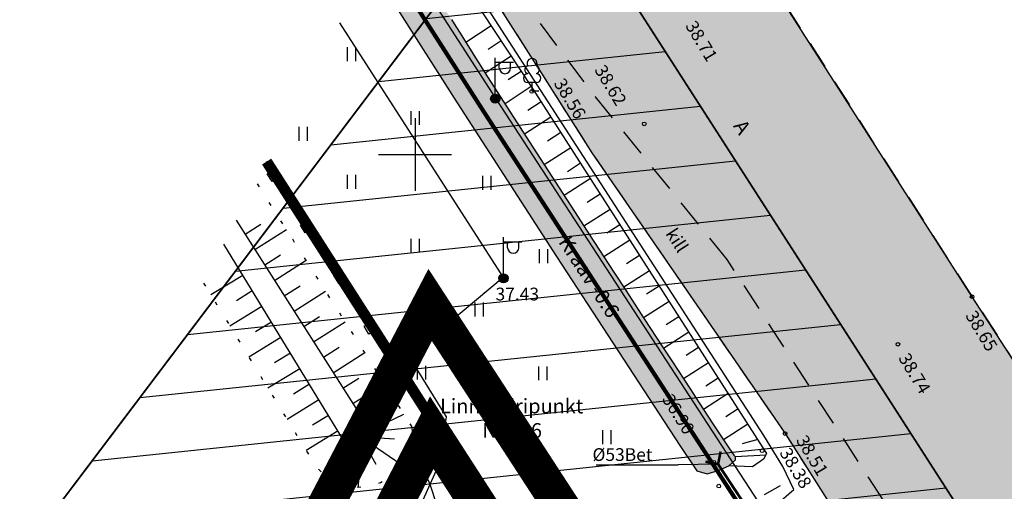
# Model space of a CAD drawing. Units: metres. Extents: x 545508 to 549778, y 6580322 to 6585817.
# Drawn here: x 545978 to 546032, y 6585482 to 6585507 of the extents above; entities that cross this region are included whole.
import ezdxf
from ezdxf.enums import TextEntityAlignment as Align

# ---------------------------------------------------------------- set-up
doc = ezdxf.new("R2010")
doc.units = ezdxf.units.M
for name, pattern in [('06190-geo$0$AAREKIVI', [0.2, 0.1, 0.1]), ('06190-geo$0$ASFBET', [2.5, 1.5, -1]), ('06190-geo$0$ISOPOOL', [8, 6, -2]), ('06190-geo$0$KATASTRIPIIR', [0.02, 0.01, 0.01]), ('06190-geo$0$KOLVIK', [1.25, 0.25, -1]), ('06190-geo$0$KRUUSKILL', [2, 1, -1]), ('06190-geo$0$LINNPIIR', [16.2, 10, -1.4, 0.2, -1.4, 0.2, -1.4, 0.2, -1.4]), ('06190-geo$0$NOLVAALL', [1.2, 0.2, -1]), ('06190-geo$0$NOLVAKRIIPS', [0.2, 0.1, 0.1]), ('06190-geo$0$NOLVAPEAL', [0.2, 0.1, 0.1]), ('06190-geo$0$TRUUP', [3.5, 2.5, -1]), ('06190-geo$0$VEEPIIR', [0.02, 0.01, 0.01]), ('CENTER', [16, 10, -2, 2, -2]), ('DASHED', [6, 4, -2])]:
    doc.linetypes.add(name, pattern=pattern)
for name, color, linetype in [('05424_EL_TV_SD$0$_SD_KANAL', 4, '05424_EL_TV_SD$0$SIDE_KPROJEKT'), ('06190-geo$0$AED', 7, 'Continuous'), ('06190-geo$0$HALJASTUS', 7, 'Continuous'), ('06190-geo$0$HORISONTAAL', 7, 'Continuous'), ('06190-geo$0$KORGUS', 7, 'Continuous'), ('06190-geo$0$MPKAABEL', 7, 'Continuous'), ('06190-geo$0$PIIR', 7, 'Continuous'), ('06190-geo$0$PIIRASULA', 7, 'Continuous'), ('06190-geo$0$POST', 7, 'Continuous'), ('06190-geo$0$PUU', 7, 'Continuous'), ('06190-geo$0$RAJATIS', 7, 'Continuous'), ('06190-geo$0$RELJEEF', 7, 'Continuous'), ('06190-geo$0$SITRASS', 7, 'Continuous'), ('06190-geo$0$TEE', 7, 'Continuous'), ('06190-geo$0$TRUUP', 7, 'Continuous'), ('06190-geo$0$VEEKOGU', 7, 'Continuous'), ('06190-geo$0$vork', 7, 'Continuous'), ('K-kinnistu piir', 24, 'Continuous'), ('K-linnapiir', 30, 'Continuous'), ('k-riigimaantee-kaitsevöönd', 157, 'Continuous'), ('K-Teed', 9, 'Continuous'), ('K-vesikond-tugi', 135, 'Continuous'), ('K-xref-geo', 7, 'Continuous'), ('K-xref-tehno', 7, 'Continuous')]:
    doc.layers.add(name, color=color, linetype=linetype)
doc.layers.add('k-pl-ala-uus', color=152, linetype='CENTER', lineweight=9)
doc.styles.add('05424_EL_TV_SD$0$KPR-JOONED', font='romand.shx', dxfattribs={"width": 0.8})
doc.styles.add('06190-geo$0$ITALIC', font='italic.shx')
doc.styles.add('06190-geo$0$romans', font='romans.shx')
doc.linetypes.add('05424_EL_TV_SD$0$SIDE_KPROJEKT', pattern='A,9.5,-1.25,["/",05424_EL_TV_SD$0$KPR-JOONED,S=1,R=0,X=-0.55,Y=-0.5],-1.25', length=12)
doc.linetypes.add('06190-geo$0$LA_AED', pattern='A,2.5,[136,mkm.shx,S=0.8,R=0,X=0,Y=0],2.5', length=5)
doc.linetypes.add('06190-geo$0$MP_KBL', pattern='A,8,-2,[138,mkm.shx,S=1,R=0,X=0,Y=0],6,[138,mkm.shx,S=1,R=180,X=0,Y=0],-2', length=18)
doc.linetypes.add('06190-geo$0$SI_KBL', pattern='A,8,-2,4,[132,mkm.shx,S=0.5,R=0,X=0,Y=0],4,-2', length=20)

# ---------------------------------------------------------------- blocks, each defined once
blk = doc.blocks.new('A$C2A51498B')
at = {"layer": '05424_EL_TV_SD$0$_SD_KANAL', "color": 7, "const_width": 0.23, "flags": 128}
for points in [[(79.511, -14.936), (65.521, 6.593), (38.252, 49.215), (27.212, 67.155), (14.161, 90.499), (4.381, 107.339)], [(4.38, -114.926), (23.516, -78.383), (27.012, -73.054), (32.665, -67.411), (38.402, -62.999), (41.709, -53.096), (55.058, -27.238), (63.055, -11.785)]]:
    blk.add_lwpolyline(points, dxfattribs=at)
blk = doc.blocks.new('06190-geo$0$TORVAL')
at = {"const_width": 0.28}
blk.add_lwpolyline([(-1, -1), (0, 0), (-1, 1)], dxfattribs=at)
blk = doc.blocks.new('06190-geo$0$LEHTP1')
at = {"linetype": 'Continuous'}
for p, q in [((-0.48, 1.96), (-0.48, 1.9)), ((0.48, 1.96), (0.48, 1.9)), ((0.48, 0.95), (-0.48, 0.95)), ((0, 0), (0, 0.95)), ((0.76, 0), (0, 0))]:
    blk.add_line(p, q, dxfattribs=at)
for centre, radius, start, end in [((0, 3.04), 0.554, 332.5799, 207.4201), ((-0.38, 2.375), 0.425, 105.2441, 257.07903), ((0.38, 2.375), 0.425, 282.92097, 74.7559), ((-0.475, 1.425), 0.475, 90.00001, 270), ((0.475, 1.425), 0.475, 270, 89.99999)]:
    blk.add_arc(centre, radius, start, end, dxfattribs=at)
blk = doc.blocks.new('06190-geo$0$VKORIS')
at = {"linetype": 'Continuous'}
for p, q in [((0, 4), (0, -4)), ((-4, 0), (4, 0))]:
    blk.add_line(p, q, dxfattribs=at)
blk = doc.blocks.new('06190-geo$0$LINPIR')
blk.add_circle((0, 0), 0.75)
blk = doc.blocks.new('06190-geo$0$VAPOST')
for p, q in [((0, 0.5), (0, 4.5)), ((0, 4), (2, 4)), ((0.45, 3.36), (0.45, 4)), ((1.68, 3.36), (1.68, 4))]:
    blk.add_line(p, q)
blk.add_arc((1.07, 3.36), 0.613, 180, 0)
blk = doc.blocks.new('06190-geo$0$MEPOST')
at = {"linetype": 'Continuous', "const_width": 0.5}
blk.add_lwpolyline([(-0.25, 0, 1), (0.25, 0, 1)], format="xyb", close=True, dxfattribs=at)
blk.add_circle((0, 0), 0.5)
blk = doc.blocks.new('06190-geo')
at = {"linetype": 'Continuous'}
for p, q in [((545996.272, 6585505.881), (545996.272, 6585505.119)), ((545996.728, 6585505.881), (545996.728, 6585505.119)), ((545999.772, 6585502.381), (545999.772, 6585501.619)), ((546000.228, 6585502.381), (546000.228, 6585501.619)), ((545993.624, 6585501.51), (545993.624, 6585500.749)), ((545994.079, 6585501.51), (545994.079, 6585500.749)), ((545996.272, 6585498.881), (545996.272, 6585498.119)), ((545996.728, 6585498.881), (545996.728, 6585498.119)), ((546003.705, 6585498.824), (546003.705, 6585498.062)), ((546004.16, 6585498.824), (546004.16, 6585498.062)), ((545999.772, 6585495.381), (545999.772, 6585494.619)), ((546000.228, 6585495.381), (546000.228, 6585494.619)), ((546006.805, 6585494.808), (546006.805, 6585494.047)), ((546007.26, 6585494.808), (546007.26, 6585494.047)), ((546003.272, 6585491.881), (546003.272, 6585491.119)), ((546003.728, 6585491.881), (546003.728, 6585491.119)), ((546000.113, 6585488.415), (546000.113, 6585487.654)), ((546000.568, 6585488.415), (546000.568, 6585487.654)), ((546006.772, 6585488.381), (546006.772, 6585487.619)), ((546007.228, 6585488.381), (546007.228, 6585487.619)), ((546010.272, 6585484.881), (546010.272, 6585484.119)), ((546010.728, 6585484.881), (546010.728, 6585484.119))]:
    blk.add_line(p, q, dxfattribs=at)
at = {"layer": '06190-geo$0$AED', "linetype": '06190-geo$0$LA_AED', "flags": 128}
for points in [[(545992.027, 6585499.019), (545991.765, 6585499.426)], [(545993.838, 6585496.208), (545992.298, 6585498.599)], [(545995.64, 6585493.411), (545994.109, 6585495.787)], [(545997.394, 6585490.688), (545995.911, 6585492.99)], [(545999.094, 6585488.049), (545997.665, 6585490.267)], [(546000.866, 6585485.298), (545999.365, 6585487.628)]]:
    blk.add_lwpolyline(points, dxfattribs=at)
at = {"layer": '06190-geo$0$HALJASTUS', "linetype": '06190-geo$0$KOLVIK'}
blk.add_line((545976.44, 6585438.579), (546000.916, 6585484.744), dxfattribs=at)
at = {"layer": '06190-geo$0$HORISONTAAL', "linetype": '06190-geo$0$ISOPOOL', "flags": 128}
blk.add_lwpolyline([(546018.903, 6585451.482), (546017.804, 6585451.432), (546015.833, 6585451.431), (546013.531, 6585451.525), (546011.018, 6585451.74), (546008.411, 6585452.1), (546005.829, 6585452.632), (546003.392, 6585453.362), (546001.219, 6585454.315), (545999.405, 6585455.504), (545997.953, 6585456.892), (545996.843, 6585458.429), (545996.055, 6585460.067), (545995.567, 6585461.754), (545995.361, 6585463.441), (545995.415, 6585465.08), (545995.709, 6585466.619), (545996.217, 6585468.021), (545996.889, 6585469.303), (545997.669, 6585470.49), (545998.5, 6585471.611), (545999.327, 6585472.692), (546000.094, 6585473.761), (546000.744, 6585474.845), (546001.222, 6585475.972), (546001.485, 6585477.159), (546001.548, 6585478.381), (546001.441, 6585479.602), (546001.192, 6585480.788), (546000.831, 6585481.903), (546000.387, 6585482.912), (545999.889, 6585483.78), (545999.757, 6585483.954)], dxfattribs=at)
at = {"layer": '06190-geo$0$KORGUS', "ltscale": 0.5}
for centre in [(546006.394, 6585503.458), (546012.568, 6585501.675), (546030.547, 6585492.201), (546026.48, 6585489.589), (546020.292, 6585484.697), (546019.032, 6585483.75), (546016.381, 6585483.121), (546016.655, 6585481.813)]:
    blk.add_circle(centre, 0.1, dxfattribs=at)
blk.add_point((546003.811, 6585492.42), dxfattribs=at)
at = {"layer": '06190-geo$0$MPKAABEL', "linetype": '06190-geo$0$MP_KBL', "flags": 128}
for points in [[(545998.435, 6585512.355), (546004.428, 6585503.061), (546023.103, 6585474.347), (546022.666, 6585473.259), (546023.402, 6585468.717), (546019.991, 6585465.102), (546016.289, 6585461.541), (546013.356, 6585460.869), (546012.174, 6585460.755), (546010.211, 6585461.588), (546000.68, 6585458.836), (545997.517, 6585456.525), (545995.881, 6585457.745)], [(545995.849, 6585507.218), (546004.839, 6585493.257), (545999.651, 6585488.918), (546001.713, 6585485.615), (546001.294, 6585482.993), (545999.308, 6585478.548), (545993.938, 6585466.482), (545994.575, 6585462.088), (545996.621, 6585458.264), (545995.881, 6585457.745)]]:
    blk.add_lwpolyline(points, dxfattribs=at)
at = {"layer": '06190-geo$0$PIIR', "linetype": '06190-geo$0$KATASTRIPIIR', "flags": 128}
for points in [[(545991.861, 6585499.612), (546001.263, 6585484.918), (545976.329, 6585437.201), (545966.966, 6585451.597)], [(546210.603, 6585216.988), (546175.398, 6585231.056), (546168.337, 6585225.467), (546061.693, 6585387.824), (546001.393, 6585483.818), (546001.263, 6585484.918), (545991.861, 6585499.612)]]:
    blk.add_lwpolyline(points, dxfattribs=at)
at = {"layer": '06190-geo$0$PIIRASULA', "linetype": '06190-geo$0$LINNPIIR'}
blk.add_lwpolyline([(545966.966, 6585451.597), (545976.979, 6585436.201), (546001.393, 6585483.818), (546061.693, 6585387.824), (546168.337, 6585225.467), (546175.398, 6585231.056), (546210.603, 6585216.988)], dxfattribs=at)
at = {"layer": '06190-geo$0$RAJATIS', "linetype": 'Continuous', "ltscale": 0.5}
for p, q in [((545991.898, 6585498.942), (545992.327, 6585499.2)), ((545992.156, 6585498.513), (545991.898, 6585498.942)), ((545992.585, 6585498.771), (545992.156, 6585498.513)), ((545992.327, 6585499.2), (545992.584, 6585498.772)), ((545993.709, 6585496.13), (545994.138, 6585496.388)), ((545993.967, 6585495.701), (545993.709, 6585496.13)), ((545994.138, 6585496.388), (545994.395, 6585495.96)), ((545994.396, 6585495.959), (545993.967, 6585495.701)), ((545995.553, 6585493.359), (545995.982, 6585493.617)), ((545995.811, 6585492.93), (545995.553, 6585493.359)), ((545995.982, 6585493.617), (545996.239, 6585493.189)), ((545996.24, 6585493.188), (545995.811, 6585492.93)), ((545997.212, 6585490.578), (545997.641, 6585490.836)), ((545997.47, 6585490.149), (545997.212, 6585490.578)), ((545997.641, 6585490.836), (545997.898, 6585490.408)), ((545997.899, 6585490.407), (545997.47, 6585490.149)), ((545998.937, 6585487.955), (545999.366, 6585488.213)), ((545999.195, 6585487.526), (545998.937, 6585487.955)), ((545999.366, 6585488.213), (545999.623, 6585487.785)), ((545999.624, 6585487.784), (545999.195, 6585487.526)), ((546000.658, 6585485.173), (546001.087, 6585485.431)), ((546001.087, 6585485.431), (546001.344, 6585485.003)), ((546000.916, 6585484.744), (546000.658, 6585485.173)), ((546001.345, 6585485.002), (546000.916, 6585484.744))]:
    blk.add_line(p, q, dxfattribs=at)
at = {"layer": '06190-geo$0$RELJEEF', "linetype": '06190-geo$0$NOLVAKRIIPS'}
for p, q in [((546004.168, 6585507.063), (546002.782, 6585506.147)), ((546004.719, 6585506.228), (546004.016, 6585505.764)), ((546005.27, 6585505.393), (546003.849, 6585504.455)), ((546005.821, 6585504.559), (546005.106, 6585504.087)), ((546006.372, 6585503.724), (546004.933, 6585502.774)), ((546006.913, 6585502.883), (546006.188, 6585502.418)), ((546007.453, 6585502.042), (546006.004, 6585501.112)), ((546007.993, 6585501.2), (546007.269, 6585500.736)), ((546008.533, 6585500.358), (546007.088, 6585499.432)), ((546009.073, 6585499.516), (546008.352, 6585499.054)), ((546009.612, 6585498.675), (546008.174, 6585497.752)), ((546010.152, 6585497.833), (546009.435, 6585497.373)), ((546010.692, 6585496.991), (546009.26, 6585496.073)), ((545990.68, 6585495.628), (545991.546, 6585496.179)), ((546011.232, 6585496.149), (546010.518, 6585495.692)), ((545991.216, 6585494.784), (545992.949, 6585495.887)), ((546011.772, 6585495.307), (546010.349, 6585494.395)), ((545991.753, 6585493.941), (545992.62, 6585494.492)), ((546012.312, 6585494.466), (546011.603, 6585494.011)), ((545992.29, 6585493.097), (545994.023, 6585494.199)), ((545990.553, 6585493.369), (545988.802, 6585492.296)), ((546012.851, 6585493.624), (546011.439, 6585492.718)), ((545992.826, 6585492.253), (545993.693, 6585492.804)), ((546013.391, 6585492.782), (546012.688, 6585492.331)), ((545991.075, 6585492.516), (545990.2, 6585491.98)), ((545993.363, 6585491.409), (545995.096, 6585492.511)), ((545991.598, 6585491.663), (545989.846, 6585490.591)), ((546013.931, 6585491.94), (546012.531, 6585491.042)), ((545993.9, 6585490.565), (545994.766, 6585491.117)), ((545992.12, 6585490.81), (545991.244, 6585490.274)), ((545994.436, 6585489.722), (545996.169, 6585490.824)), ((546014.471, 6585491.099), (546013.774, 6585490.652)), ((546015.011, 6585490.257), (546013.625, 6585489.368)), ((545992.642, 6585489.957), (545990.89, 6585488.885)), ((545993.164, 6585489.105), (545992.288, 6585488.568)), ((545994.973, 6585488.878), (545995.84, 6585489.429)), ((545995.51, 6585488.034), (545997.243, 6585489.136)), ((546015.55, 6585489.415), (546014.861, 6585488.973)), ((546016.09, 6585488.573), (546014.721, 6585487.695)), ((545993.686, 6585488.252), (545991.935, 6585487.179)), ((545994.208, 6585487.399), (545993.333, 6585486.863)), ((545996.046, 6585487.19), (545996.913, 6585487.741)), ((545996.583, 6585486.346), (545998.316, 6585487.449)), ((546016.63, 6585487.731), (546015.95, 6585487.295)), ((546017.17, 6585486.89), (546015.819, 6585486.023)), ((545994.731, 6585486.546), (545992.979, 6585485.474)), ((545997.12, 6585485.503), (545997.986, 6585486.054)), ((545997.524, 6585484.866), (545999.389, 6585485.761)), ((546017.71, 6585486.048), (546017.039, 6585485.618)), ((545995.253, 6585485.693), (545994.377, 6585485.157)), ((546018.25, 6585485.206), (546016.921, 6585484.354)), ((545995.775, 6585484.84), (545994.023, 6585483.768)), ((546018.789, 6585484.364), (546017.935, 6585484.136)), ((545996.283, 6585484.067), (545995.689, 6585483.223)), ((545996.948, 6585483.818), (545996.875, 6585481.763)), ((546019.232, 6585483.519), (546017.574, 6585483.411))]:
    blk.add_line(p, q, dxfattribs=at)
at = {"layer": '06190-geo$0$RELJEEF', "linetype": '06190-geo$0$NOLVAALL', "flags": 128}
blk.add_lwpolyline([(545999.837, 6585485.057), (545991.286, 6585498.502)], dxfattribs=at)
at = {"layer": '06190-geo$0$RELJEEF', "linetype": '06190-geo$0$NOLVAPEAL'}
blk.add_lwpolyline([(545990.193, 6585496.394), (545997.772, 6585484.478, -0.370925), (545996.8, 6585483.823, -0.229949), (545996.139, 6585484.246), (545989.509, 6585495.074)], format="xyb", dxfattribs=at)
at = {"layer": '06190-geo$0$RELJEEF', "linetype": '06190-geo$0$NOLVAALL', "flags": 128}
blk.add_lwpolyline([(545988.405, 6585492.945), (545994.387, 6585483.174, 0.803757), (545999.837, 6585485.057)], format="xyb", dxfattribs=at)
at = {"layer": '06190-geo$0$RELJEEF', "linetype": '06190-geo$0$NOLVAPEAL'}
for points in [[(545997.589, 6585484.133), (545999.283, 6585482.981)], [(545997.772, 6585484.478), (545998.864, 6585484.415)], [(545997.332, 6585483.925), (545997.855, 6585483.014)]]:
    blk.add_lwpolyline(points, dxfattribs=at)
at = {"layer": '06190-geo$0$RELJEEF', "linetype": '06190-geo$0$NOLVAKRIIPS'}
blk.add_lwpolyline([(546018.503, 6585482.871), (546017.211, 6585482.926)], dxfattribs=at)
blk.add_polyline3d([(545999.384, 6585514.12, 0), (546002.978, 6585508.865, 0), (546006.436, 6585503.627, 0), (546019.075, 6585483.919, 0), (546019.277, 6585483.61, 0), (546019.114, 6585483.286, 0), (546018.503, 6585482.871, 0)], dxfattribs=at)
at = {"layer": '06190-geo$0$SITRASS', "linetype": '06190-geo$0$SI_KBL', "flags": 128}
blk.add_lwpolyline([(546018.827, 6585479.945), (546020.768, 6585481.635), (546020.161, 6585482.895), (546019.117, 6585484.598), (546004.189, 6585507.694), (546002.366, 6585510.548), (545999.826, 6585512.264), (545999.574, 6585514.487)], dxfattribs=at)
at = {"layer": '06190-geo$0$TEE', "linetype": '06190-geo$0$ASFBET', "flags": 128}
for points in [[(546007.263, 6585529.317), (546007.312, 6585528.062), (546018.711, 6585510.689), (546030.547, 6585492.201), (546042.926, 6585473.133), (546046.069, 6585469.146), (546046.664, 6585468.674), (546047.296, 6585468.429)], [(546017.114, 6585494.244), (546009.893, 6585503.154), (546003.722, 6585511.416)], [(546136.364, 6585278.531), (546133.806, 6585277.083), (546127.887, 6585285.724), (546136.381, 6585291.142), (546140.021, 6585292.776), (546141.92, 6585294.903), (546135.563, 6585306.383), (546130.31, 6585317.753), (546129.64, 6585319.657), (546117.615, 6585338.28), (546105.787, 6585357.258), (546093.457, 6585375.915), (546081.778, 6585393.97), (546070.755, 6585411.57), (546058.87, 6585429.494), (546046.328, 6585448.832), (546034.219, 6585467.885), (546017.114, 6585494.244)]]:
    blk.add_lwpolyline(points, dxfattribs=at)
at = {"layer": '06190-geo$0$TEE', "linetype": '06190-geo$0$KRUUSKILL', "flags": 128}
blk.add_lwpolyline([(546003.428, 6585509.962), (546009.7, 6585500.093), (546020.292, 6585484.697), (546032, 6585466.264)], dxfattribs=at)
at = {"layer": '06190-geo$0$TEE', "linetype": '06190-geo$0$KRUUSKILL'}
blk.add_lwpolyline([(546020.101, 6585479.613), (546021.006, 6585480.103), (546020.021, 6585481.837), (546019.099, 6585481.313)], dxfattribs=at)
at = {"layer": '06190-geo$0$TRUUP'}
for p in [(546016.616, 6585483.017), (546009.936, 6585482.977)]:
    blk.add_line(p, (546014.42, 6585482.977), dxfattribs=at)
at = {"layer": '06190-geo$0$TRUUP', "linetype": '06190-geo$0$TRUUP', "const_width": 0.15}
blk.add_lwpolyline([(546016.616, 6585483.017), (546019.844, 6585478.12)], dxfattribs=at)
at = {"layer": '06190-geo$0$VEEKOGU', "linetype": '06190-geo$0$VEEPIIR'}
blk.add_lwpolyline([(546001.991, 6585507.402), (546002.139, 6585507.169), (546002.433, 6585506.703), (546003.018, 6585505.769), (546003.311, 6585505.303), (546003.606, 6585504.837), (546003.754, 6585504.604), (546003.977, 6585504.256), (546006.46, 6585500.405), (546007.702, 6585498.48), (546008.947, 6585496.557), (546009.57, 6585495.595), (546010.901, 6585493.546), (546011.567, 6585492.521), (546012.568, 6585490.986), (546013.57, 6585489.451), (546014.072, 6585488.684), (546015.077, 6585487.151), (546015.581, 6585486.385), (546016.337, 6585485.237), (546016.845, 6585484.468), (546017.1, 6585484.085), (546017.485, 6585483.51)], dxfattribs=at)
blk.add_polyline3d([(545997.422, 6585510.337, 0), (545999.161, 6585507.767, 0), (546002.152, 6585503.084, 0), (546007.751, 6585494.414, 0), (546014.528, 6585484.04, 0), (546015.446, 6585482.657, 0), (546016.021, 6585482.483, 0), (546016.626, 6585482.664, 0), (546017.211, 6585482.926, 0), (546017.574, 6585483.249, 0), (546017.574, 6585483.411, 0), (546017.485, 6585483.51, 0)], dxfattribs=at)
at = {"layer": '06190-geo$0$PIIRASULA', "xscale": 0.5, "yscale": 0.5, "zscale": 0.5}
blk.add_blockref('06190-geo$0$LINPIR', (546001.393, 6585483.818), dxfattribs=at)
at = {"layer": '06190-geo$0$POST', "xscale": 0.5, "yscale": 0.5, "zscale": 0.5}
for name, p in [('06190-geo$0$VAPOST', (546004.395, 6585503.056)), ('06190-geo$0$MEPOST', (546004.395, 6585503.056)), ('06190-geo$0$VAPOST', (546004.849, 6585493.21)), ('06190-geo$0$MEPOST', (546004.849, 6585493.21))]:
    blk.add_blockref(name, p, dxfattribs=at)
at = {"layer": '06190-geo$0$PUU', "xscale": 0.5, "yscale": 0.5, "zscale": 0.5}
blk.add_blockref('06190-geo$0$LEHTP1', (546006.413, 6585503.467), dxfattribs=at)
at = {"layer": '06190-geo$0$TRUUP', "xscale": 0.5, "yscale": 0.5, "zscale": 0.5, "rotation": 303.6678394203248}
blk.add_blockref('06190-geo$0$TORVAL', (546016.616, 6585483.017), dxfattribs=at)
at = {"layer": '06190-geo$0$vork', "xscale": 0.5, "yscale": 0.5, "zscale": 0.5}
blk.add_blockref('06190-geo$0$VKORIS', (546000, 6585500), dxfattribs=at)
at = {"layer": '06190-geo$0$KORGUS', "ltscale": 0.5, "style": '06190-geo$0$ITALIC'}
for s, p in [('38.71', (546015.395, 6585507.423)), ('38.74', (546027.079, 6585489.201)), ('38.51', (546021.467, 6585484.697)), ('38.38', (546020.56, 6585484.009))]:
    blk.add_text(s, height=0.7, rotation=301, dxfattribs=at).set_placement(p, align=Align.TOP_LEFT)
for s, rotation, p in [('38.62', 301, (546009.812, 6585504.645)), ('38.56', 301, (546007.581, 6585503.91)), ('38.65', 301, (546030.152, 6585491.169)), ('36.90', 302.0667, (546013.514, 6585486.587))]:
    blk.add_text(s, height=0.7, rotation=rotation, dxfattribs=at).set_placement(p)
blk.add_text('37.43', height=0.7, dxfattribs=at).set_placement((546004.412, 6585491.778), align=Align.BOTTOM_LEFT)
at = {"layer": '06190-geo$0$PIIRASULA', "style": '06190-geo$0$romans'}
for s, p in [('Linnapiiripunkt', (546005.296, 6585486.202)), ('Nr 446', (546005.321, 6585484.866))]:
    blk.add_text(s, height=0.8, dxfattribs=at).set_placement(p, align=Align.MIDDLE_CENTER)
at = {"layer": '06190-geo$0$TEE', "linetype": '06190-geo$0$AAREKIVI', "style": '06190-geo$0$romans'}
blk.add_text('A', height=0.8, rotation=303.0352, dxfattribs=at).set_placement((546018.093, 6585501.999, 76.3), align=Align.TOP_LEFT)
at = {"layer": '06190-geo$0$TEE', "linetype": '06190-geo$0$ASFBET', "style": '06190-geo$0$romans'}
blk.add_text('kill', height=0.7, rotation=303.0352, dxfattribs=at).set_placement((546014.294, 6585496.042, 76.3), align=Align.TOP_LEFT)
at = {"layer": '06190-geo$0$TRUUP', "style": '06190-geo$0$ITALIC'}
blk.add_text(' %%c53Bet', height=0.7, dxfattribs=at).set_placement((546009.515, 6585483.893), align=Align.TOP_LEFT)
at = {"layer": '06190-geo$0$VEEKOGU', "linetype": '06190-geo$0$VEEPIIR', "style": '06190-geo$0$romans'}
blk.add_text('Kraav -0.6', height=0.8, rotation=303.0734, dxfattribs=at).set_placement((546009.216, 6585493.079), align=Align.CENTER)

msp = doc.modelspace()

# ---------------------------------------------------------------- hatches: boundary and pattern name
at = {"layer": 'k-riigimaantee-kaitsevöönd'}
h = msp.add_hatch(dxfattribs=at)
h.set_pattern_fill('ANSI31', color=157, angle=17.9854, style=0)
h.set_pattern_definition([(5.970769453, (0, 0), (-0.3302669136, 3.1577759208), [])])
h.paths.add_polyline_path([(546007.064, 6585516), (546221.973, 6585181.698), (546205.167, 6585115.378), (545974.955, 6585473.484)])
at = {"layer": 'K-Teed'}
msp.add_hatch(color=256, dxfattribs=at).paths.add_polyline_path([(546007.263, 6585529.317), (546000.531, 6585516.332), (545999.473, 6585514.293), (546002.047, 6585510.329), (546002.306, 6585510.03), (546002.66, 6585509.855), (546003.055, 6585509.831), (546003.428, 6585509.962), (546007.039, 6585504.28), (546009.7, 6585500.093), (546015.451, 6585491.734), (546020.292, 6585484.697), (546032, 6585466.264), (546031.961, 6585462.472), (546023.314, 6585453.859), (546015.397, 6585447.774), (546003.286, 6585441.356), (545997.314, 6585438.191), (545990.801, 6585434.401), (545985.767, 6585431.472), (545978.14, 6585427.033), (545974.438, 6585424.21), (545969.389, 6585420.36), (545967.324, 6585418.785), (545963.529, 6585414.385), (545959.734, 6585409.986), (545954.303, 6585399.838), (545946.95, 6585386.198), (545941.951, 6585377.11), (545937.655, 6585369.299), (545932.834, 6585359.586), (545926.302, 6585346.72), (545919.825, 6585334.168), (545912.812, 6585320.566), (545903.154, 6585303.416), (545899.932, 6585297.058), (545897.547, 6585291.998), (545893.271, 6585282.925), (545890.831, 6585278.454), (545884.431, 6585266.729), (545878.802, 6585256.801), (545873.065, 6585246.779), (545868.8, 6585238.705), (545863.132, 6585227.8), (545854.586, 6585210.437), (545850.851, 6585203.204), (545845.237, 6585192.619), (545833.441, 6585171.005), (545827.259, 6585157.935), (545823.052, 6585156.112), (545812.219, 6585153.138), (545810.096, 6585149.044), (545824.545, 6585152.448), (545816.551, 6585137.282), (545811.629, 6585128.125), (545806.393, 6585118.382), (545805.074, 6585115.929), (545804.425, 6585114.474), (545803.257, 6585112.822), (545801.862, 6585111.542), (545800.532, 6585110.718), (545798.989, 6585110.102), (545797.512, 6585109.791), (545795.85, 6585109.732), (545794.462, 6585109.915), (545792.933, 6585110.377), (545791.704, 6585110.977), (545790.708, 6585111.65), (545788.121, 6585106.661), (545807.188, 6585096.974), (545810.665, 6585106.041), (545809.762, 6585113.579), (545815.92, 6585123.963), (545822.077, 6585134.346), (545829.06, 6585150.051), (545833.815, 6585159.246), (545838.569, 6585168.441), (545842.168, 6585174.488), (545846.656, 6585182.027), (545847.963, 6585184.222), (545854.756, 6585197.43), (545861.347, 6585211.316), (545867.24, 6585224.464), (545873.393, 6585235.455), (545877.45, 6585242.702), (545882.486, 6585252.661), (545886.039, 6585259.69), (545891.117, 6585268.651), (545898.013, 6585280.217), (545906.705, 6585298.47), (545915.805, 6585316.989), (545924.817, 6585334.6), (545935.843, 6585355.035), (545945.389, 6585373.268), (545951.37, 6585384.57), (545955.169, 6585391.683), (545958.236, 6585397.379), (545961.746, 6585403.899), (545963.353, 6585406.885), (545966.672, 6585411.292), (545969.99, 6585415.699), (545975.368, 6585419.555), (545980.746, 6585423.41), (545984.038, 6585425.275), (545992.008, 6585429.791), (545997.699, 6585433.015), (546006.966, 6585438.185), (546014.819, 6585442.548), (546017.586, 6585444.086), (546022.138, 6585446.013), (546026.689, 6585447.94), (546029.477, 6585448.569), (546031.546, 6585449.035), (546036.302, 6585450.108), (546039.744, 6585450.884), (546042.23, 6585450.737), (546048.29, 6585441.544), (546053.831, 6585433.128), (546059.886, 6585423.84), (546066.185, 6585414.054), (546072.735, 6585403.716), (546081.276, 6585390.203), (546089.383, 6585377.579), (546097.632, 6585364.732), (546103.064, 6585356.732), (546110.788, 6585344.481), (546120.264, 6585328.942), (546124.28, 6585322.173), (546131.894, 6585309.312), (546135.13, 6585303.837), (546137.759, 6585299.39), (546140.594, 6585293.417), (546140.021, 6585292.776), (546136.381, 6585291.142), (546127.887, 6585285.724), (546133.806, 6585277.083), (546136.364, 6585278.531), (546142.059, 6585281.642), (546143.257, 6585282.436), (546144.517, 6585283.824), (546147.374, 6585285.155), (546155.077, 6585272.643), (546157.294, 6585269.635), (546158.922, 6585267.734), (546160.549, 6585265.833), (546162.033, 6585263.829), (546164.771, 6585259.634), (546171.235, 6585250.342), (546174.026, 6585245.956), (546177.42, 6585240.003), (546182.41, 6585231.251), (546182.405, 6585228.312), (546182.315, 6585227.469), (546182.034, 6585226.883), (546181.546, 6585226.309), (546179.688, 6585224.891), (546178.739, 6585224.163), (546176.981, 6585222.45), (546174.386, 6585219.906), (546171.488, 6585217.064), (546172, 6585216.752), (546171.34, 6585215.774), (546171.745, 6585215.509), (546169.738, 6585212.252), (546167.324, 6585208.311), (546164.773, 6585204.026), (546163.119, 6585201.246), (546161.652, 6585202.14), (546158.676, 6585202.067), (546156.807, 6585201.19), (546156.042, 6585202.265), (546154.257, 6585201.105), (546155.759, 6585198.898), (546157.515, 6585197.369), (546156.07, 6585197.058), (546156.22, 6585195.163), (546158.365, 6585195.332), (546159.781, 6585194.37), (546160.096, 6585191.022), (546162.419, 6585190.032), (546162.847, 6585190.855), (546165.5, 6585197.362), (546164.974, 6585197.65), (546171.345, 6585209.461), (546171.855, 6585209.186), (546175.156, 6585214.943), (546185.817, 6585226.693), (546191.593, 6585217.749), (546194.505, 6585213.24), (546196.486, 6585210.471), (546198.739, 6585206.439), (546200.652, 6585202.602), (546202.368, 6585198.604), (546203.633, 6585194.975), (546204.525, 6585191.077), (546204.623, 6585187.139), (546204.518, 6585184.412), (546204.201, 6585183.306), (546202.942, 6585177.105), (546202.57, 6585175.275), (546198.818, 6585163.482), (546195.938, 6585160.608), (546193.347, 6585149.138), (546192.834, 6585140.92), (546192.421, 6585134.302), (546191.964, 6585126.966), (546188.12, 6585110.707), (546183.64, 6585092.298), (546178.17, 6585069.813), (546172.508, 6585046.668), (546167.019, 6585024.323), (546160.654, 6584998.563), (546155.273, 6584975.611), (546148.095, 6584943.729), (546147.627, 6584942.895), (546146.594, 6584941.055), (546145.882, 6584939.738), (546145.298, 6584938.924), (546144.609, 6584938.148), (546143.751, 6584937.376), (546142.946, 6584936.795), (546142.184, 6584936.349), (546141.39, 6584935.975), (546140.457, 6584935.639), (546139.422, 6584935.384), (546138.343, 6584935.241), (546137.082, 6584935.225), (546136.041, 6584935.334), (546135.342, 6584935.471), (546134.598, 6584935.676), (546133.51, 6584936.095), (546132.636, 6584936.545), (546128.943, 6584938.257), (546121.665, 6584941.542), (546117.182, 6584944.043), (546110.894, 6584947.552), (546104.996, 6584950.843), (546099.494, 6584953.786), (546093.937, 6584956.759), (546089.034, 6584959.381), (546084.072, 6584961.962), (546080.037, 6584964.046), (546076.472, 6584965.019), (546071.633, 6584966.339), (546069.513, 6584966.917), (546064.285, 6584968.849), (546061.14, 6584970.011), (546059.057, 6584970.78), (546056.796, 6584971.881), (546053.102, 6584973.681), (546048.353, 6584975.994), (546042.085, 6584979.047), (546036.784, 6584981.697), (546030.315, 6584984.931), (546024.23, 6584987.973), (546018.178, 6584991.166), (546015.779, 6584992.431), (546010.201, 6584995.374), (546007.327, 6584996.89), (546003.133, 6584999.243), (545998.969, 6585001.58), (545995.101, 6585003.751), (545992.442, 6585005.243), (545990.61, 6585006.271), (545985.15, 6585008.955), (545980.241, 6585011.368), (545974.505, 6585014.187), (545970.316, 6585016.136), (545966.451, 6585017.933), (545962.566, 6585019.74), (545959.333, 6585021.244), (545949.93, 6585026.24), (545944.576, 6585029.123), (545941.463, 6585030.8), (545936.052, 6585034.069), (545929.973, 6585037.743), (545918.736, 6585044.28), (545914.087, 6585046.886), (545907.877, 6585050.368), (545906.101, 6585046.784), (545922.757, 6585038.106), (545931.164, 6585033.055), (545934.305, 6585031.167), (545937.035, 6585029.527), (545939.57, 6585028.004), (545940.364, 6585026.422), (545940.947, 6585024.501), (545941.171, 6585022.538), (545941.082, 6585020.839), (545940.569, 6585018.662), (545939.713, 6585016.776), (545937.976, 6585014.302), (545934.509, 6585009.206), (545939.052, 6585006.814), (545941.799, 6585011.303), (545943.315, 6585013.783), (545944.945, 6585015.758), (545946.346, 6585016.935), (545948.24, 6585018.05), (545949.898, 6585018.688), (545951.82, 6585019.101), (545953.927, 6585019.192), (545955.501, 6585019.019), (545956.961, 6585018.665), (545960.936, 6585016.823), (545973.027, 6585011.221), (545983.249, 6585006.172), (545988.735, 6585003.462), (545993.642, 6585000.849), (545999.706, 6584997.619), (546008.383, 6584993.003), (546016.205, 6584988.854), (546023.846, 6584984.823), (546033.17, 6584980.053), (546038.445, 6584977.355), (546043.687, 6584974.738), (546049.205, 6584972.032), (546052.444, 6584970.442), (546057.774, 6584967.828), (546060.591, 6584966.823), (546063.282, 6584965.862), (546068.79, 6584963.896), (546073.355, 6584962.676), (546078.738, 6584961.237), (546081.98, 6584959.601), (546086.75, 6584957.193), (546090.479, 6584955.116), (546093.78, 6584953.278), (546098.91, 6584950.421), (546104.206, 6584947.5), (546108.972, 6584945.005), (546113.065, 6584942.863), (546116.362, 6584941.137), (546120.404, 6584939.021), (546124.453, 6584936.826), (546127.865, 6584934.977), (546130.321, 6584933.645), (546131.757, 6584932.867), (546133.685, 6584932.345), (546137.743, 6584931.247), (546139.995, 6584930.638), (546144.188, 6584927.433), (546138.635, 6584901.773), (546142.483, 6584899.747), (546152.839, 6584947.844), (546161.465, 6584984.075), (546167.01, 6585006.607), (546178.731, 6585055.306), (546188.307, 6585094.088), (546196.553, 6585129.173), (546203.139, 6585157.609), (546204.509, 6585165.251), (546208.146, 6585178.509), (546209.519, 6585183.513), (546210.547, 6585185.239), (546211.026, 6585185.773), (546211.144, 6585185.812), (546211.794, 6585185.704), (546212.443, 6585185.596), (546213.553, 6585184.49), (546214.568, 6585183.479), (546216.388, 6585180.537), (546213.018, 6585213.27), (546210.084, 6585214.056), (546209.352, 6585214.693), (546208.62, 6585215.329), (546206.089, 6585219.226), (546202.024, 6585225.487), (546196.662, 6585233.744), (546195.474, 6585235.578), (546197.135, 6585237.725), (546188.936, 6585250.349), (546183.109, 6585254.59), (546174.579, 6585267.51), (546159.132, 6585292.632), (546159.042, 6585294.354), (546159.243, 6585296.066), (546154.619, 6585303.185), (546152.874, 6585303.652), (546151.348, 6585304.621), (546143.753, 6585316.298), (546142.472, 6585318.268), (546143.971, 6585319.58), (546142.265, 6585322.206), (546139.675, 6585322.567), (546130.658, 6585336.667), (546121.237, 6585351.256), (546109.176, 6585369.892), (546099.33, 6585385.335), (546100.601, 6585386.356), (546097.754, 6585390.739), (546096.467, 6585389.986), (546081.43, 6585413.06), (546061.19, 6585444.346), (546050.645, 6585460.943), (546051.041, 6585462.662), (546047.296, 6585468.429), (546046.664, 6585468.674), (546046.069, 6585469.146), (546042.926, 6585473.133), (546030.547, 6585492.201), (546018.711, 6585510.689), (546012.77, 6585519.744), (546007.312, 6585528.062)])
at = {"layer": 'K-vesikond-tugi'}
msp.add_hatch(color=256, dxfattribs=at).paths.add_polyline_path([(546009.57, 6585495.595), (546008.947, 6585496.557), (546007.702, 6585498.48), (546006.46, 6585500.405), (546003.761, 6585504.592), (546003.255, 6585505.393), (546002.433, 6585506.703), (546002.139, 6585507.169), (546001.991, 6585507.402), (546001.694, 6585507.866), (546001.544, 6585508.097), (546001.317, 6585508.443), (546001.089, 6585508.787), (546000.973, 6585508.958), (545998.559, 6585512.529), (545997.422, 6585510.337), (545999.161, 6585507.767), (546002.152, 6585503.084), (546007.751, 6585494.414), (546014.528, 6585484.04), (546015.446, 6585482.657), (546016.021, 6585482.483), (546016.626, 6585482.664), (546017.211, 6585482.926), (546017.574, 6585483.249), (546017.574, 6585483.377), (546016.971, 6585484.278), (546016.337, 6585485.237), (546015.581, 6585486.385), (546015.077, 6585487.151), (546013.832, 6585489.051), (546012.568, 6585490.986), (546011.567, 6585492.521), (546010.901, 6585493.546)])

# ---------------------------------------------------------------- linework, layer by layer
at = {"layer": 'K-kinnistu piir', "const_width": 0.6}
msp.add_lwpolyline([(546210.603, 6585216.988), (546175.398, 6585231.056), (546168.337, 6585225.467), (546061.693, 6585387.824), (546001.393, 6585483.818), (546001.263, 6585484.918), (545991.861, 6585499.612)], dxfattribs=at)
at = {"layer": 'K-linnapiir', "linetype": 'DASHED', "ltscale": 3, "const_width": 2}
msp.add_lwpolyline([(545508.71, 6585795.53), (545787.731, 6585815.801), (545843.47, 6585739.07), (545820.33, 6585690.52), (545895.97, 6585567.46), (545976.329, 6585437.2), (546000.916, 6585484.744), (546168.337, 6585225.467), (546175.44, 6585231.06), (546216.315, 6585215.089), (546285.883, 6585492.464)], dxfattribs=at)
at = {"layer": 'k-pl-ala-uus', "linetype": 'CENTER', "const_width": 2}
msp.add_lwpolyline([(546154.294, 6584913.24), (546217.884, 6585183.829), (546207.507, 6585192.004), (546176.704, 6585239.105), (546169.126, 6585233.106), (546000.827, 6585491.748), (545958.192, 6585409.996), (545797.06, 6585101.031)], close=True, dxfattribs=at)
at = {"layer": 'k-riigimaantee-kaitsevöönd', "color": 157, "const_width": 0.1}
msp.add_lwpolyline([(546007.064, 6585516), (546221.973, 6585181.698), (546205.167, 6585115.378), (545974.955, 6585473.484), (546007.064, 6585516)], dxfattribs=at)
at = {"layer": 'K-Teed'}
for points in [[(546151.348, 6585304.621), (546143.753, 6585316.298), (546142.472, 6585318.268), (546143.971, 6585319.58), (546142.265, 6585322.206), (546139.675, 6585322.567), (546130.658, 6585336.667), (546121.237, 6585351.256), (546109.176, 6585369.892), (546099.33, 6585385.335), (546100.601, 6585386.356), (546097.754, 6585390.739), (546096.467, 6585389.986), (546081.43, 6585413.06), (546061.19, 6585444.346), (546050.645, 6585460.943), (546051.041, 6585462.662), (546047.296, 6585468.429), (546046.664, 6585468.674), (546046.069, 6585469.146), (546042.926, 6585473.133), (546030.547, 6585492.201), (546018.711, 6585510.689)], [(546003.428, 6585509.962), (546007.039, 6585504.28), (546009.7, 6585500.093), (546015.451, 6585491.734), (546020.292, 6585484.697), (546032, 6585466.264), (546031.961, 6585462.472), (546023.314, 6585453.859), (546015.397, 6585447.774), (546003.286, 6585441.356), (545997.314, 6585438.191), (545990.801, 6585434.401), (545985.767, 6585431.472), (545978.14, 6585427.033)]]:
    msp.add_lwpolyline(points, dxfattribs=at)

# ---------------------------------------------------------------- block references
at = {"layer": 'K-xref-geo', "ltscale": 3}
msp.add_blockref('06190-geo', (0, 0), dxfattribs=at)
at = {"layer": 'K-xref-tehno', "ltscale": 3}
msp.add_blockref('A$C2A51498B', (545938.215, 6585495.803), dxfattribs=at)

doc.saveas('drawing.dxf')
